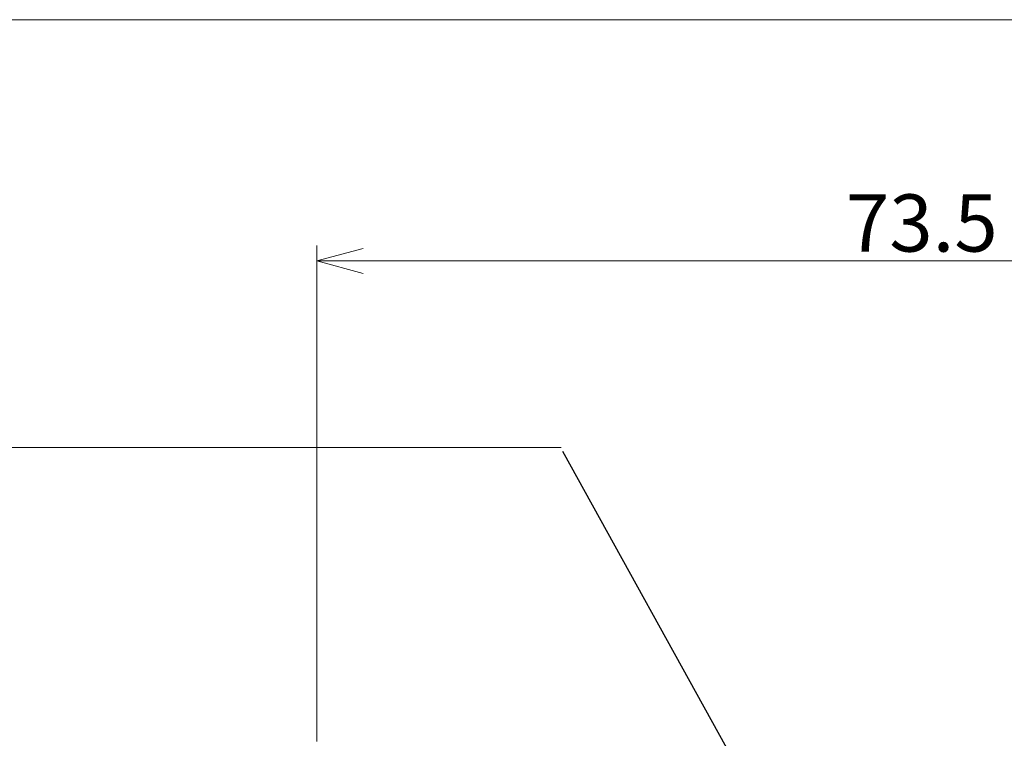
# Model space of a CAD drawing. Units: millimetres. Extents: x 25 to 309, y 8 to 193.
# Drawn here: x 127 to 191, y 146 to 193 of the extents above; entities that cross this region are included whole.
import ezdxf

# ---------------------------------------------------------------- set-up
doc = ezdxf.new("R2010")
doc.units = ezdxf.units.MM
doc.styles.add('SLDTEXTSTYLE5', font='TXT', dxfattribs={"width": 0.7, "bigfont": 'bigfont'})
doc.styles.get("Standard").update_dxf_attribs({"font": 'txt', "bigfont": 'bigfont'})
doc.dimstyles.new('SLDDIMSTYLE1', dxfattribs={"dimtxt": 4.244358, "dimasz": 3, "dimexe": 0, "dimexo": 0.0625, "dimgap": 1.061089, "dimtad": 3, "dimdec": 1, "dimzin": 12, "dimdsep": 46, "dimtxsty": 'SLDTEXTSTYLE5', "dimblk1": 'OPEN30', "dimblk2": 'OPEN30', "dimsah": 1, "dimcen": 0.09, "dimadec": 0, "dimazin": 0, "dimtfac": 1, "dimtdec": 1, "dimtofl": 0, "dimtmove": 0, "dimatfit": 3, "dimldrblk": 'OPEN30', "dimfxl": 1, "dimtolj": 1, "dimtzin": 12, "dimarcsym": 0})
doc.dimstyles.new('SLDDIMSTYLE2', dxfattribs={"dimtxt": 3, "dimasz": 3, "dimexe": 0, "dimexo": 0.0625, "dimgap": 0.75, "dimtad": 0, "dimtih": 1, "dimtoh": 1, "dimdec": 0, "dimzin": 0, "dimdsep": 46, "dimtxsty": 'Standard', "dimsah": 1, "dimcen": 0.09, "dimadec": 0, "dimazin": 0, "dimtfac": 1, "dimtdec": 0, "dimtofl": 0, "dimtmove": 0, "dimatfit": 3, "dimfxl": 1, "dimtolj": 1, "dimtzin": 0, "dimarcsym": 0})

# ---------------------------------------------------------------- blocks, each defined once
blk = doc.blocks.new('_Open30')
at = {"color": 0, "linetype": 'ByBlock', "lineweight": -2}
for p, q in [((-1, 0.267949), (0, 0)), ((0, 0), (-1, -0.267949)), ((0, 0), (-1, 0))]:
    blk.add_line(p, q, dxfattribs=at)
blk = doc.blocks.new('*D7')
at = {"color": 7, "linetype": 'Continuous', "lineweight": 0}
for p, q in [((146.085, 146.258), (146.085, 178.373)), ((219.585, 141.758), (219.585, 178.373)), ((146.085, 177.373), (219.585, 177.373))]:
    blk.add_line(p, q, dxfattribs=at)
at = {"color": 7, "linetype": 'Continuous', "lineweight": 0, "xscale": 3, "yscale": 3, "rotation": 180}
blk.add_blockref('_Open30', (146.085, 177.373, -0.601), dxfattribs=at)
at = {"color": 7, "linetype": 'Continuous', "lineweight": 0, "xscale": 3, "yscale": 3}
blk.add_blockref('_Open30', (219.585, 177.373, -0.601), dxfattribs=at)
at = {"color": 7, "linetype": 'Continuous', "lineweight": 0, "insert": (180.344, 181.684), "char_height": 3.7042, "attachment_point": 1, "style": 'SLDTEXTSTYLE5'}
blk.add_mtext('73.5', dxfattribs=at)

msp = doc.modelspace()

# ---------------------------------------------------------------- linework, layer by layer
at = {"color": 7, "linetype": 'Continuous', "lineweight": 15}
msp.add_line((268, 193), (25, 193), dxfattribs=at)
at = {"color": 7, "linetype": 'Continuous', "lineweight": 0}
msp.add_line((161.911, 165.287), (84.34, 165.287), dxfattribs=at)

# ---------------------------------------------------------------- dimensions: what is measured, and where the dimension line sits
dim = msp.add_linear_dim(base=(219.585, 177.373), p1=(146.085, 145.258), p2=(219.585, 140.758), dimstyle='SLDDIMSTYLE1', dxfattribs=at)
dim.commit()
dim.dimension.update_dxf_attribs({"geometry": '*D7', "text_midpoint": (185.295, 177.373), "dimtype": 160})

# ---------------------------------------------------------------- leaders
for points in [[(187.73, 136.971), (202.985, 166.664)], [(177.553, 136.924), (162.019, 165.023)]]:
    msp.add_leader(points, dimstyle='SLDDIMSTYLE2', dxfattribs=at)

doc.saveas('drawing.dxf')
